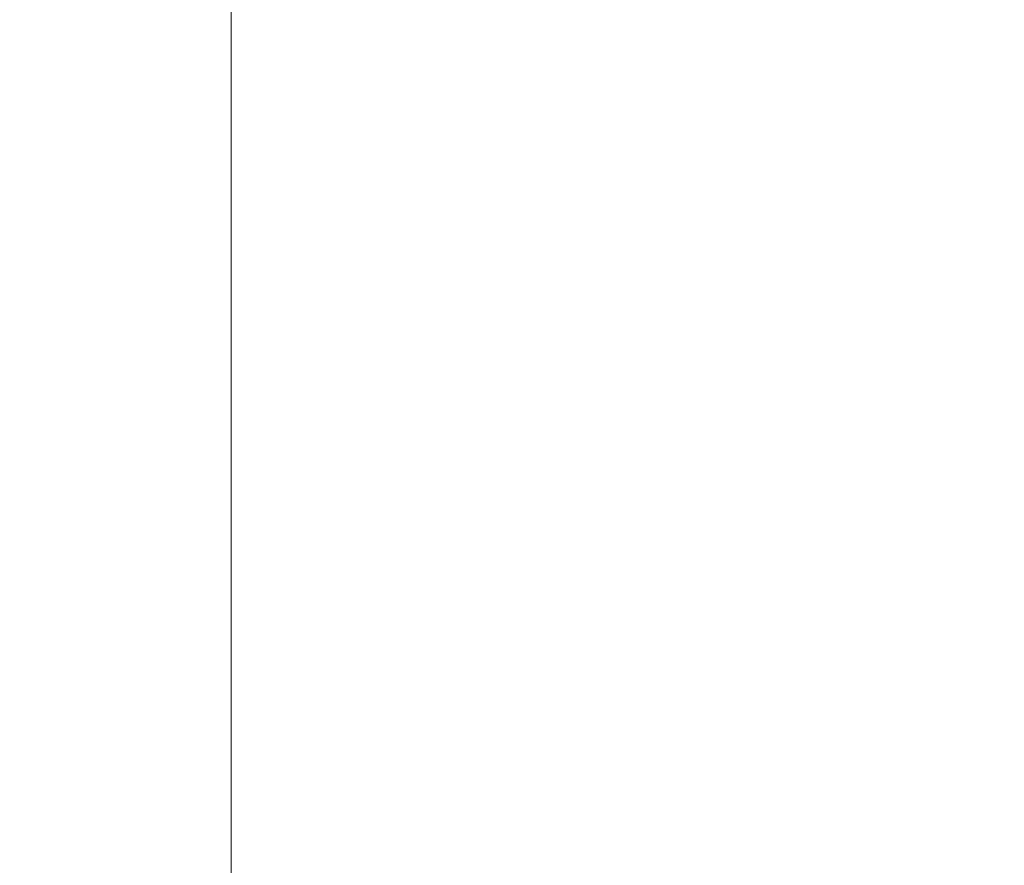
# Model space of a CAD drawing. Extents: x -108 to 140, y -492 to 6.
# Drawn here: x -87 to -68, y -128 to -112 of the extents above; entities that cross this region are included whole.
import ezdxf

# ---------------------------------------------------------------- set-up
doc = ezdxf.new("R2010")
doc.units = 0
doc.header["$LTSCALE"] = 500
doc.header["$MEASUREMENT"] = 0
doc.layers.add('CHROM', color=219, linetype='Continuous')

msp = doc.modelspace()

# ---------------------------------------------------------------- linework, layer by layer
at = {"layer": 'CHROM', "lineweight": 0}
for points, invisible_edges in [([(-78.489, -109.417, -60.067), (-80.823, -109.427, -61.315), (-80.823, -111.937, -61.297), (-78.489, -111.93, -60.049)], 15), ([(-75.957, -109.411, -59.299), (-78.489, -109.417, -60.067), (-78.489, -111.93, -60.049), (-75.957, -111.926, -59.281)], 15), ([(-73.323, -109.408, -59.04), (-75.957, -109.411, -59.299), (-75.957, -111.926, -59.281), (-73.323, -111.925, -59.021)], 15), ([(-70.689, -109.411, -59.299), (-73.323, -109.408, -59.04), (-73.323, -111.925, -59.021), (-70.689, -111.926, -59.281)], 15), ([(-68.157, -109.417, -60.067), (-70.689, -109.411, -59.299), (-70.689, -111.926, -59.281), (-68.157, -111.93, -60.049)], 15), ([(-86.563, -109.499, -69.906), (-86.823, -109.521, -72.539), (-86.823, -111.998, -72.521), (-86.563, -111.984, -69.888)], 15), ([(-86.823, -109.521, -72.539), (-86.563, -109.543, -75.173), (-86.563, -112.012, -75.155), (-86.823, -111.998, -72.521)], 15), ([(-85.795, -109.478, -67.373), (-86.563, -109.499, -69.906), (-86.563, -111.984, -69.888), (-85.795, -111.97, -67.355)], 15), ([(-86.563, -109.543, -75.173), (-85.795, -109.564, -77.705), (-85.795, -112.026, -77.688), (-86.563, -112.012, -75.155)], 15), ([(-84.548, -109.458, -65.039), (-85.795, -109.478, -67.373), (-85.795, -111.97, -67.355), (-84.548, -111.957, -65.021)], 15), ([(-85.795, -109.564, -77.705), (-84.548, -109.583, -80.039), (-84.548, -112.039, -80.021), (-85.795, -112.026, -77.688)], 15), ([(-82.869, -109.441, -62.994), (-84.548, -109.458, -65.039), (-84.548, -111.957, -65.021), (-82.869, -111.946, -62.976)], 7), ([(-84.548, -109.583, -80.039), (-82.869, -109.6, -82.085), (-82.869, -112.05, -82.067), (-84.548, -112.039, -80.021)], 15), ([(-80.823, -109.427, -61.315), (-82.869, -109.441, -62.994), (-82.869, -111.946, -62.976), (-80.823, -111.937, -61.297)], 15), ([(-82.869, -109.6, -82.085), (-80.823, -109.614, -83.764), (-80.823, -112.059, -83.746), (-82.869, -112.05, -82.067)], 7), ([(-80.823, -109.614, -83.764), (-78.489, -109.624, -85.011), (-78.489, -112.066, -84.993), (-80.823, -112.059, -83.746)], 15), ([(-78.489, -109.624, -85.011), (-75.957, -109.631, -85.779), (-75.957, -112.07, -85.762), (-78.489, -112.066, -84.993)], 15), ([(-75.957, -109.631, -85.779), (-73.323, -109.633, -86.039), (-73.323, -112.072, -86.021), (-75.957, -112.07, -85.762)], 15), ([(-73.323, -109.633, -86.039), (-70.689, -109.631, -85.779), (-70.689, -112.07, -85.762), (-73.323, -112.072, -86.021)], 15), ([(-70.689, -109.631, -85.779), (-68.157, -109.624, -85.011), (-68.157, -112.066, -84.993), (-70.689, -112.07, -85.762)], 15), ([(-86.563, -111.984, -69.888), (-86.823, -111.998, -72.521), (-86.823, -114.459, -72.512), (-86.563, -114.456, -69.878)], 15), ([(-86.823, -111.998, -72.521), (-86.563, -112.012, -75.155), (-86.563, -114.463, -75.146), (-86.823, -114.459, -72.512)], 15), ([(-85.795, -111.97, -67.355), (-86.563, -111.984, -69.888), (-86.563, -114.456, -69.878), (-85.795, -114.453, -67.346)], 15), ([(-84.548, -111.957, -65.021), (-85.795, -111.97, -67.355), (-85.795, -114.453, -67.346), (-84.548, -114.45, -65.012)], 15), ([(-82.869, -111.946, -62.976), (-84.548, -111.957, -65.021), (-84.548, -114.45, -65.012), (-82.869, -114.448, -62.966)], 7), ([(-80.823, -111.937, -61.297), (-82.869, -111.946, -62.976), (-82.869, -114.448, -62.966), (-80.823, -114.445, -61.287)], 15), ([(-78.489, -111.93, -60.049), (-80.823, -111.937, -61.297), (-80.823, -114.445, -61.287), (-78.489, -114.444, -60.04)], 15), ([(-75.957, -111.926, -59.281), (-78.489, -111.93, -60.049), (-78.489, -114.444, -60.04), (-75.957, -114.443, -59.272)], 15), ([(-73.323, -111.925, -59.021), (-75.957, -111.926, -59.281), (-75.957, -114.443, -59.272), (-73.323, -114.443, -59.012)], 15), ([(-70.689, -111.926, -59.281), (-73.323, -111.925, -59.021), (-73.323, -114.443, -59.012), (-70.689, -114.443, -59.272)], 15), ([(-68.157, -111.93, -60.049), (-70.689, -111.926, -59.281), (-70.689, -114.443, -59.272), (-68.157, -114.444, -60.04)], 15), ([(-86.563, -112.012, -75.155), (-85.795, -112.026, -77.688), (-85.795, -114.466, -77.678), (-86.563, -114.463, -75.146)], 15), ([(-85.795, -112.026, -77.688), (-84.548, -112.039, -80.021), (-84.548, -114.469, -80.012), (-85.795, -114.466, -77.678)], 15), ([(-84.548, -112.039, -80.021), (-82.869, -112.05, -82.067), (-82.869, -114.471, -82.058), (-84.548, -114.469, -80.012)], 15), ([(-82.869, -112.05, -82.067), (-80.823, -112.059, -83.746), (-80.823, -114.473, -83.737), (-82.869, -114.471, -82.058)], 7), ([(-80.823, -112.059, -83.746), (-78.489, -112.066, -84.993), (-78.489, -114.475, -84.985), (-80.823, -114.473, -83.737)], 15), ([(-78.489, -112.066, -84.993), (-75.957, -112.07, -85.762), (-75.957, -114.476, -85.753), (-78.489, -114.475, -84.985)], 15), ([(-75.957, -112.07, -85.762), (-73.323, -112.072, -86.021), (-73.323, -114.476, -86.012), (-75.957, -114.476, -85.753)], 15), ([(-73.323, -112.072, -86.021), (-70.689, -112.07, -85.762), (-70.689, -114.476, -85.753), (-73.323, -114.476, -86.012)], 15), ([(-70.689, -112.07, -85.762), (-68.157, -112.066, -84.993), (-68.157, -114.475, -84.985), (-70.689, -114.476, -85.753)], 15), ([(-86.563, -114.456, -69.878), (-86.823, -114.459, -72.512), (-86.823, -116.903, -72.515), (-86.563, -116.915, -69.882)], 15), ([(-86.823, -114.459, -72.512), (-86.563, -114.463, -75.146), (-86.563, -116.891, -75.149), (-86.823, -116.903, -72.515)], 15), ([(-85.795, -114.453, -67.346), (-86.563, -114.456, -69.878), (-86.563, -116.915, -69.882), (-85.795, -116.926, -67.349)], 15), ([(-86.563, -114.463, -75.146), (-85.795, -114.466, -77.678), (-85.795, -116.88, -77.681), (-86.563, -116.891, -75.149)], 15), ([(-84.548, -114.45, -65.012), (-85.795, -114.453, -67.346), (-85.795, -116.926, -67.349), (-84.548, -116.936, -65.015)], 15), ([(-85.795, -114.466, -77.678), (-84.548, -114.469, -80.012), (-84.548, -116.869, -80.015), (-85.795, -116.88, -77.681)], 15), ([(-82.869, -114.448, -62.966), (-84.548, -114.45, -65.012), (-84.548, -116.936, -65.015), (-82.869, -116.946, -62.969)], 7), ([(-84.548, -114.469, -80.012), (-82.869, -114.471, -82.058), (-82.869, -116.86, -82.061), (-84.548, -116.869, -80.015)], 15), ([(-80.823, -114.445, -61.287), (-82.869, -114.448, -62.966), (-82.869, -116.946, -62.969), (-80.823, -116.953, -61.291)], 15), ([(-82.869, -114.471, -82.058), (-80.823, -114.473, -83.737), (-80.823, -116.852, -83.74), (-82.869, -116.86, -82.061)], 7), ([(-78.489, -114.444, -60.04), (-80.823, -114.445, -61.287), (-80.823, -116.953, -61.291), (-78.489, -116.959, -60.043)], 15), ([(-80.823, -114.473, -83.737), (-78.489, -114.475, -84.985), (-78.489, -116.847, -84.988), (-80.823, -116.852, -83.74)], 15), ([(-75.957, -114.443, -59.272), (-78.489, -114.444, -60.04), (-78.489, -116.959, -60.043), (-75.957, -116.962, -59.275)], 15), ([(-78.489, -114.475, -84.985), (-75.957, -114.476, -85.753), (-75.957, -116.843, -85.756), (-78.489, -116.847, -84.988)], 15), ([(-73.323, -114.443, -59.012), (-75.957, -114.443, -59.272), (-75.957, -116.962, -59.275), (-73.323, -116.963, -59.015)], 15), ([(-75.957, -114.476, -85.753), (-73.323, -114.476, -86.012), (-73.323, -116.842, -86.015), (-75.957, -116.843, -85.756)], 15), ([(-70.689, -114.443, -59.272), (-73.323, -114.443, -59.012), (-73.323, -116.963, -59.015), (-70.689, -116.962, -59.275)], 15), ([(-73.323, -114.476, -86.012), (-70.689, -114.476, -85.753), (-70.689, -116.843, -85.756), (-73.323, -116.842, -86.015)], 15), ([(-68.157, -114.444, -60.04), (-70.689, -114.443, -59.272), (-70.689, -116.962, -59.275), (-68.157, -116.959, -60.043)], 15), ([(-70.689, -114.476, -85.753), (-68.157, -114.475, -84.985), (-68.157, -116.847, -84.988), (-70.689, -116.843, -85.756)], 15), ([(-86.823, -116.903, -72.515), (-86.563, -116.891, -75.149), (-86.563, -119.295, -75.168), (-86.823, -119.327, -72.534)], 15), ([(-86.563, -116.915, -69.882), (-86.823, -116.903, -72.515), (-86.823, -119.327, -72.534), (-86.563, -119.358, -69.901)], 15), ([(-86.563, -116.891, -75.149), (-85.795, -116.88, -77.681), (-85.795, -119.265, -77.7), (-86.563, -119.295, -75.168)], 15), ([(-85.795, -116.926, -67.349), (-86.563, -116.915, -69.882), (-86.563, -119.358, -69.901), (-85.795, -119.389, -67.368)], 15), ([(-85.795, -116.88, -77.681), (-84.548, -116.869, -80.015), (-84.548, -119.237, -80.034), (-85.795, -119.265, -77.7)], 15), ([(-84.548, -116.936, -65.015), (-85.795, -116.926, -67.349), (-85.795, -119.389, -67.368), (-84.548, -119.416, -65.034)], 15), ([(-84.548, -116.869, -80.015), (-82.869, -116.86, -82.061), (-82.869, -119.213, -82.079), (-84.548, -119.237, -80.034)], 15), ([(-82.869, -116.946, -62.969), (-84.548, -116.936, -65.015), (-84.548, -119.416, -65.034), (-82.869, -119.441, -62.989)], 7), ([(-82.869, -116.86, -82.061), (-80.823, -116.852, -83.74), (-80.823, -119.193, -83.758), (-82.869, -119.213, -82.079)], 7), ([(-80.823, -116.953, -61.291), (-82.869, -116.946, -62.969), (-82.869, -119.441, -62.989), (-80.823, -119.461, -61.31)], 15), ([(-80.823, -116.852, -83.74), (-78.489, -116.847, -84.988), (-78.489, -119.178, -85.006), (-80.823, -119.193, -83.758)], 15), ([(-78.489, -116.959, -60.043), (-80.823, -116.953, -61.291), (-80.823, -119.461, -61.31), (-78.489, -119.476, -60.063)], 15), ([(-78.489, -116.847, -84.988), (-75.957, -116.843, -85.756), (-75.957, -119.169, -85.774), (-78.489, -119.178, -85.006)], 15), ([(-75.957, -116.962, -59.275), (-78.489, -116.959, -60.043), (-78.489, -119.476, -60.063), (-75.957, -119.485, -59.294)], 15), ([(-75.957, -116.843, -85.756), (-73.323, -116.842, -86.015), (-73.323, -119.166, -86.033), (-75.957, -119.169, -85.774)], 15), ([(-73.323, -116.963, -59.015), (-75.957, -116.962, -59.275), (-75.957, -119.485, -59.294), (-73.323, -119.488, -59.035)], 15), ([(-73.323, -116.842, -86.015), (-70.689, -116.843, -85.756), (-70.689, -119.169, -85.774), (-73.323, -119.166, -86.033)], 15), ([(-70.689, -116.962, -59.275), (-73.323, -116.963, -59.015), (-73.323, -119.488, -59.035), (-70.689, -119.485, -59.294)], 15), ([(-70.689, -116.843, -85.756), (-68.157, -116.847, -84.988), (-68.157, -119.178, -85.006), (-70.689, -119.169, -85.774)], 15), ([(-68.157, -116.959, -60.043), (-70.689, -116.962, -59.275), (-70.689, -119.485, -59.294), (-68.157, -119.476, -60.063)], 15), ([(-80.823, -119.193, -83.758), (-78.489, -119.178, -85.006), (-78.489, -121.464, -85.042), (-80.823, -121.49, -83.795)], 15), ([(-78.489, -119.178, -85.006), (-75.957, -119.169, -85.774), (-75.957, -121.447, -85.81), (-78.489, -121.464, -85.042)], 15), ([(-75.957, -119.169, -85.774), (-73.323, -119.166, -86.033), (-73.323, -121.442, -86.07), (-75.957, -121.447, -85.81)], 15), ([(-73.323, -119.166, -86.033), (-70.689, -119.169, -85.774), (-70.689, -121.447, -85.81), (-73.323, -121.442, -86.07)], 15), ([(-70.689, -119.169, -85.774), (-68.157, -119.178, -85.006), (-68.157, -121.464, -85.042), (-70.689, -121.447, -85.81)], 15), ([(-86.823, -119.327, -72.534), (-86.563, -119.295, -75.168), (-86.563, -121.674, -75.206), (-86.823, -121.73, -72.573)], 15), ([(-86.563, -119.358, -69.901), (-86.823, -119.327, -72.534), (-86.823, -121.73, -72.573), (-86.563, -121.786, -69.94)], 15), ([(-86.563, -119.295, -75.168), (-85.795, -119.265, -77.7), (-85.795, -121.619, -77.738), (-86.563, -121.674, -75.206)], 15), ([(-85.795, -119.389, -67.368), (-86.563, -119.358, -69.901), (-86.563, -121.786, -69.94), (-85.795, -121.84, -67.408)], 15), ([(-85.795, -119.265, -77.7), (-84.548, -119.237, -80.034), (-84.548, -121.57, -80.071), (-85.795, -121.619, -77.738)], 15), ([(-84.548, -119.237, -80.034), (-82.869, -119.213, -82.079), (-82.869, -121.526, -82.116), (-84.548, -121.57, -80.071)], 15), ([(-82.869, -119.213, -82.079), (-80.823, -119.193, -83.758), (-80.823, -121.49, -83.795), (-82.869, -121.526, -82.116)], 7), ([(-84.548, -119.416, -65.034), (-85.795, -119.389, -67.368), (-85.795, -121.84, -67.408), (-84.548, -121.89, -65.074)], 15), ([(-82.869, -119.441, -62.989), (-84.548, -119.416, -65.034), (-84.548, -121.89, -65.074), (-82.869, -121.933, -63.029)], 7), ([(-80.823, -119.461, -61.31), (-82.869, -119.441, -62.989), (-82.869, -121.933, -63.029), (-80.823, -121.969, -61.35)], 15), ([(-78.489, -119.476, -60.063), (-80.823, -119.461, -61.31), (-80.823, -121.969, -61.35), (-78.489, -121.996, -60.103)], 15), ([(-75.957, -119.485, -59.294), (-78.489, -119.476, -60.063), (-78.489, -121.996, -60.103), (-75.957, -122.012, -59.335)], 15), ([(-73.323, -119.488, -59.035), (-75.957, -119.485, -59.294), (-75.957, -122.012, -59.335), (-73.323, -122.018, -59.076)], 15), ([(-70.689, -119.485, -59.294), (-73.323, -119.488, -59.035), (-73.323, -122.018, -59.076), (-70.689, -122.012, -59.335)], 15), ([(-68.157, -119.476, -60.063), (-70.689, -119.485, -59.294), (-70.689, -122.012, -59.335), (-68.157, -121.996, -60.103)], 15), ([(-85.795, -121.619, -77.738), (-84.548, -121.57, -80.071), (-84.548, -123.863, -80.132), (-85.795, -123.94, -77.799)], 15), ([(-84.548, -121.57, -80.071), (-82.869, -121.526, -82.116), (-82.869, -123.795, -82.177), (-84.548, -123.863, -80.132)], 15), ([(-82.869, -121.526, -82.116), (-80.823, -121.49, -83.795), (-80.823, -123.74, -83.855), (-82.869, -123.795, -82.177)], 7), ([(-80.823, -121.49, -83.795), (-78.489, -121.464, -85.042), (-78.489, -123.699, -85.102), (-80.823, -123.74, -83.855)], 15), ([(-78.489, -121.464, -85.042), (-75.957, -121.447, -85.81), (-75.957, -123.674, -85.869), (-78.489, -123.699, -85.102)], 15), ([(-75.957, -121.447, -85.81), (-73.323, -121.442, -86.07), (-73.323, -123.665, -86.129), (-75.957, -123.674, -85.869)], 15), ([(-73.323, -121.442, -86.07), (-70.689, -121.447, -85.81), (-70.689, -123.674, -85.869), (-73.323, -123.665, -86.129)], 15), ([(-70.689, -121.447, -85.81), (-68.157, -121.464, -85.042), (-68.157, -123.699, -85.102), (-70.689, -123.674, -85.869)], 15), ([(-86.823, -121.73, -72.573), (-86.563, -121.674, -75.206), (-86.563, -124.023, -75.268), (-86.823, -124.11, -72.636)], 15), ([(-86.563, -121.786, -69.94), (-86.823, -121.73, -72.573), (-86.823, -124.11, -72.636), (-86.563, -124.196, -70.004)], 15), ([(-86.563, -121.674, -75.206), (-85.795, -121.619, -77.738), (-85.795, -123.94, -77.799), (-86.563, -124.023, -75.268)], 15), ([(-85.795, -121.84, -67.408), (-86.563, -121.786, -69.94), (-86.563, -124.196, -70.004), (-85.795, -124.28, -67.473)], 15), ([(-84.548, -121.89, -65.074), (-85.795, -121.84, -67.408), (-85.795, -124.28, -67.473), (-84.548, -124.357, -65.14)], 15), ([(-82.869, -121.933, -63.029), (-84.548, -121.89, -65.074), (-84.548, -124.357, -65.14), (-82.869, -124.424, -63.095)], 7), ([(-80.823, -121.969, -61.35), (-82.869, -121.933, -63.029), (-82.869, -124.424, -63.095), (-80.823, -124.479, -61.417)], 15), ([(-78.489, -121.996, -60.103), (-80.823, -121.969, -61.35), (-80.823, -124.479, -61.417), (-78.489, -124.52, -60.17)], 15), ([(-75.957, -122.012, -59.335), (-78.489, -121.996, -60.103), (-78.489, -124.52, -60.17), (-75.957, -124.545, -59.403)], 15), ([(-73.323, -122.018, -59.076), (-75.957, -122.012, -59.335), (-75.957, -124.545, -59.403), (-73.323, -124.554, -59.143)], 15), ([(-70.689, -122.012, -59.335), (-73.323, -122.018, -59.076), (-73.323, -124.554, -59.143), (-70.689, -124.545, -59.403)], 15), ([(-68.157, -121.996, -60.103), (-70.689, -122.012, -59.335), (-70.689, -124.545, -59.403), (-68.157, -124.52, -60.17)], 15), ([(-82.869, -123.795, -82.177), (-80.823, -123.74, -83.855), (-80.823, -125.938, -83.941), (-82.869, -126.017, -82.264)], 7), ([(-80.823, -123.74, -83.855), (-78.489, -123.699, -85.102), (-78.489, -125.88, -85.187), (-80.823, -125.938, -83.941)], 15), ([(-78.489, -123.699, -85.102), (-75.957, -123.674, -85.869), (-75.957, -125.844, -85.955), (-78.489, -125.88, -85.187)], 15), ([(-75.957, -123.674, -85.869), (-73.323, -123.665, -86.129), (-73.323, -125.832, -86.214), (-75.957, -125.844, -85.955)], 15), ([(-73.323, -123.665, -86.129), (-70.689, -123.674, -85.869), (-70.689, -125.844, -85.955), (-73.323, -125.832, -86.214)], 15), ([(-70.689, -123.674, -85.869), (-68.157, -123.699, -85.102), (-68.157, -125.88, -85.187), (-70.689, -125.844, -85.955)], 15), ([(-86.563, -124.023, -75.268), (-85.795, -123.94, -77.799), (-85.795, -126.223, -77.889), (-86.563, -126.341, -75.359)], 15), ([(-85.795, -123.94, -77.799), (-84.548, -123.863, -80.132), (-84.548, -126.113, -80.22), (-85.795, -126.223, -77.889)], 15), ([(-84.548, -123.863, -80.132), (-82.869, -123.795, -82.177), (-82.869, -126.017, -82.264), (-84.548, -126.113, -80.22)], 15), ([(-86.823, -124.11, -72.636), (-86.563, -124.023, -75.268), (-86.563, -126.341, -75.359), (-86.823, -126.465, -72.729)], 15), ([(-86.563, -124.196, -70.004), (-86.823, -124.11, -72.636), (-86.823, -126.465, -72.729), (-86.563, -126.589, -70.098)], 15), ([(-85.795, -124.28, -67.473), (-86.563, -124.196, -70.004), (-86.563, -126.589, -70.098), (-85.795, -126.707, -67.568)], 15), ([(-84.548, -124.357, -65.14), (-85.795, -124.28, -67.473), (-85.795, -126.707, -67.568), (-84.548, -126.817, -65.237)], 15), ([(-82.869, -124.424, -63.095), (-84.548, -124.357, -65.14), (-84.548, -126.817, -65.237), (-82.869, -126.913, -63.193)], 7), ([(-80.823, -124.479, -61.417), (-82.869, -124.424, -63.095), (-82.869, -126.913, -63.193), (-80.823, -126.992, -61.516)], 15), ([(-78.489, -124.52, -60.17), (-80.823, -124.479, -61.417), (-80.823, -126.992, -61.516), (-78.489, -127.05, -60.27)], 15), ([(-75.957, -124.545, -59.403), (-78.489, -124.52, -60.17), (-78.489, -127.05, -60.27), (-75.957, -127.086, -59.502)], 15), ([(-68.157, -124.52, -60.17), (-70.689, -124.545, -59.403), (-70.689, -127.086, -59.502), (-68.157, -127.05, -60.27)], 15), ([(-73.323, -124.554, -59.143), (-75.957, -124.545, -59.403), (-75.957, -127.086, -59.502), (-73.323, -127.098, -59.243)], 15), ([(-70.689, -124.545, -59.403), (-73.323, -124.554, -59.143), (-73.323, -127.098, -59.243), (-70.689, -127.086, -59.502)], 15), ([(-82.869, -126.017, -82.264), (-80.823, -125.938, -83.941), (-80.823, -128.08, -84.058), (-82.869, -128.187, -82.382)], 7), ([(-80.823, -125.938, -83.941), (-78.489, -125.88, -85.187), (-78.489, -128, -85.303), (-80.823, -128.08, -84.058)], 15), ([(-78.489, -125.88, -85.187), (-75.957, -125.844, -85.955), (-75.957, -127.952, -86.07), (-78.489, -128, -85.303)], 15), ([(-75.957, -125.844, -85.955), (-73.323, -125.832, -86.214), (-73.323, -127.935, -86.328), (-75.957, -127.952, -86.07)], 15), ([(-73.323, -125.832, -86.214), (-70.689, -125.844, -85.955), (-70.689, -127.952, -86.07), (-73.323, -127.935, -86.328)], 15), ([(-70.689, -125.844, -85.955), (-68.157, -125.88, -85.187), (-68.157, -128, -85.303), (-70.689, -127.952, -86.07)], 15), ([(-85.795, -126.223, -77.889), (-84.548, -126.113, -80.22), (-84.548, -128.317, -80.341), (-85.795, -128.465, -78.012)], 15), ([(-84.548, -126.113, -80.22), (-82.869, -126.017, -82.264), (-82.869, -128.187, -82.382), (-84.548, -128.317, -80.341)], 15), ([(-86.823, -126.465, -72.729), (-86.563, -126.341, -75.359), (-86.563, -128.626, -75.484), (-86.823, -128.794, -72.856)], 15), ([(-86.563, -126.341, -75.359), (-85.795, -126.223, -77.889), (-85.795, -128.465, -78.012), (-86.563, -128.626, -75.484)], 15), ([(-86.563, -126.589, -70.098), (-86.823, -126.465, -72.729), (-86.823, -128.794, -72.856), (-86.563, -128.961, -70.227)], 15), ([(-85.795, -126.707, -67.568), (-86.563, -126.589, -70.098), (-86.563, -128.961, -70.227), (-85.795, -129.122, -67.7)], 15), ([(-84.548, -126.817, -65.237), (-85.795, -126.707, -67.568), (-85.795, -129.122, -67.7), (-84.548, -129.271, -65.371)], 15), ([(-82.869, -126.913, -63.193), (-84.548, -126.817, -65.237), (-84.548, -129.271, -65.371), (-82.869, -129.401, -63.329)], 7), ([(-80.823, -126.992, -61.516), (-82.869, -126.913, -63.193), (-82.869, -129.401, -63.329), (-80.823, -129.508, -61.654)], 15), ([(-78.489, -127.05, -60.27), (-80.823, -126.992, -61.516), (-80.823, -129.508, -61.654), (-78.489, -129.587, -60.409)], 15), ([(-75.957, -127.086, -59.502), (-78.489, -127.05, -60.27), (-78.489, -129.587, -60.409), (-75.957, -129.636, -59.642)], 15), ([(-73.323, -127.098, -59.243), (-75.957, -127.086, -59.502), (-75.957, -129.636, -59.642), (-73.323, -129.652, -59.383)], 15), ([(-70.689, -127.086, -59.502), (-73.323, -127.098, -59.243), (-73.323, -129.652, -59.383), (-70.689, -129.636, -59.642)], 15), ([(-68.157, -127.05, -60.27), (-70.689, -127.086, -59.502), (-70.689, -129.636, -59.642), (-68.157, -129.587, -60.409)], 15)]:
    msp.add_3dface(points, dxfattribs=dict(at, invisible_edges=invisible_edges))

doc.saveas('drawing.dxf')
